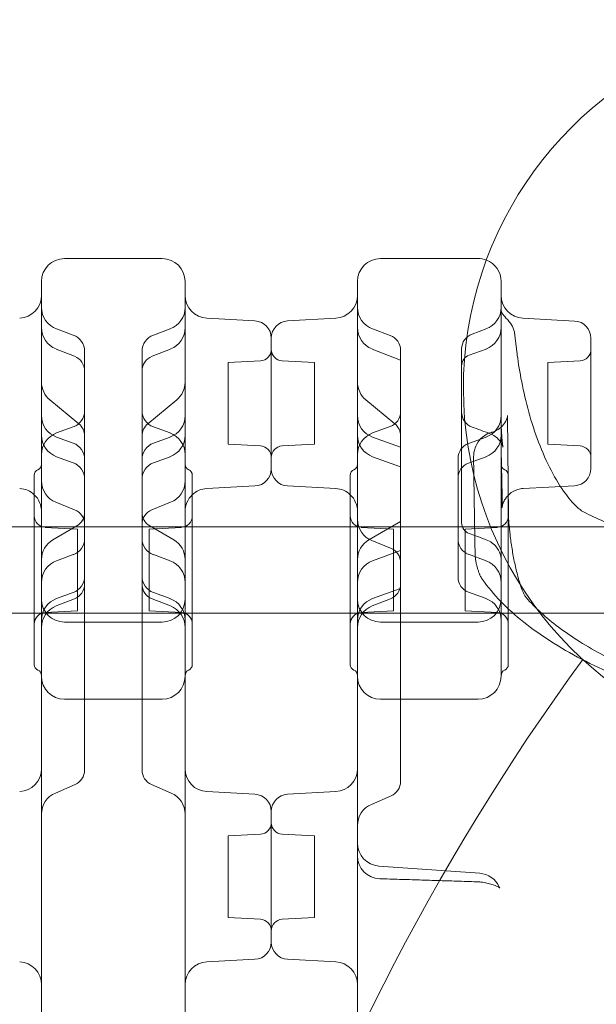
# Model space of a CAD drawing. Units: millimetres. Extents: x 264899 to 291084, y -28394 to -20246.
# Drawn here: x 272701 to 272901, y -25716 to -25374 of the extents above; entities that cross this region are included whole.
import ezdxf

# ---------------------------------------------------------------- set-up
doc = ezdxf.new("R2010")
doc.units = ezdxf.units.MM

# ---------------------------------------------------------------- blocks, each defined once
blk = doc.blocks.new('A$C218C09FC')
at = {"color": 0, "linetype": 'Continuous', "lineweight": 0}
for p, q in [((131481.39, -11750.11), (131515.39, -11750.11)), ((131625.39, -11750.11), (131591.39, -11750.11)), ((131547.7, -11771.77), (131530.97, -11770.9)), ((131559.08, -11771.77), (131575.81, -11770.9)), ((131658.96, -11771.84), (131640.97, -11770.9)), ((131484.44, -11776.72), (131478.65, -11774.61)), ((131512.34, -11776.72), (131518.13, -11774.61)), ((131594.77, -11776.84), (131588.65, -11774.61)), ((131623.27, -11776.38), (131628.13, -11774.61)), ((131553.39, -11823.23), (131553.39, -11777.77)), ((131553.39, -11777.77), (131553.39, -11800.5)), ((131664.65, -11823.13), (131664.65, -11777.83)), ((131484.91, -11784.12), (131478.45, -11781.58)), ((131488.39, -11789.24), (131488.39, -11782.36)), ((131508.39, -11789.24), (131508.39, -11782.36)), ((131518.32, -11781.58), (131511.87, -11784.12)), ((131598.39, -11785.49), (131588.45, -11781.58)), ((131598.39, -11782.01), (131598.39, -11785.49)), ((131619.65, -11787.46), (131619.65, -11781.55)), ((131622.28, -11783.7), (131628.13, -11781.58)), ((131538.39, -11786.29), (131549.6, -11785.7)), ((131538.39, -11786.29), (131538.39, -11814.71)), ((131568.39, -11786.29), (131557.18, -11785.7)), ((131568.39, -11800.5), (131568.39, -11786.29)), ((131598.39, -11785.49), (131598.39, -11785.62)), ((131598.39, -11785.62), (131598.39, -11796.23)), ((131649.65, -11786.29), (131660.86, -11785.7)), ((131649.65, -11786.29), (131649.65, -11814.71)), ((131488.39, -11789.32), (131488.39, -11789.24)), ((131488.39, -11800.88), (131488.39, -11789.32)), ((131508.39, -11789.32), (131508.39, -11789.24)), ((131508.39, -11800.88), (131508.39, -11789.32)), ((131619.65, -11787.52), (131619.65, -11787.46)), ((131619.65, -11801.71), (131619.65, -11787.52)), ((131598.39, -11796.23), (131598.39, -11810.91)), ((131486.38, -11807.58), (131476.31, -11799.29)), ((131520.47, -11799.29), (131510.39, -11807.58)), ((131596.38, -11807.58), (131586.31, -11799.29)), ((131488.39, -11805.47), (131488.39, -11800.88)), ((131508.39, -11805.47), (131508.39, -11800.88)), ((131553.39, -11800.5), (131553.39, -11823.23)), ((131568.39, -11814.71), (131568.39, -11800.5)), ((131619.65, -11802.09), (131619.65, -11801.71)), ((131619.65, -11841.82), (131619.65, -11802.09)), ((131488.39, -11819.98), (131488.39, -11805.47)), ((131508.39, -11819.98), (131508.39, -11805.47)), ((131484.44, -11808.67), (131478.65, -11810.78)), ((131512.34, -11808.67), (131518.13, -11810.78)), ((131594.77, -11808.55), (131588.65, -11810.78)), ((131484.44, -11814.34), (131478.65, -11812.24)), ((131512.34, -11814.34), (131518.13, -11812.24)), ((131598.39, -11815.78), (131588.65, -11812.24)), ((131598.39, -11810.91), (131598.39, -11815.78)), ((131622.01, -11814.46), (131628.13, -11812.24)), ((131538.39, -11814.71), (131549.6, -11815.3)), ((131568.39, -11814.71), (131557.18, -11815.3)), ((131598.39, -11815.78), (131598.39, -11864.86)), ((131649.65, -11814.71), (131660.86, -11815.3)), ((131484.44, -11821.17), (131478.65, -11819.06)), ((131488.39, -11860.66), (131488.39, -11819.98)), ((131508.39, -11860.66), (131508.39, -11819.98)), ((131512.34, -11821.17), (131518.13, -11819.06)), ((131598.39, -11822.61), (131588.65, -11819.06)), ((131618.39, -11861.01), (131618.39, -11819.63)), ((131622.01, -11821.29), (131628.13, -11819.06)), ((131473.39, -11895.42), (131473.39, -11824)), ((131523.39, -11895.42), (131523.39, -11824)), ((131470.89, -11891.42), (131470.89, -11825.42)), ((131525.89, -11891.42), (131525.89, -11825.42)), ((131580.89, -11891.42), (131580.89, -11825.42)), ((131583.39, -11826.24), (131583.39, -11895.42)), ((131633.39, -11851.65), (131633.39, -11826.24)), ((131635.89, -11856.48), (131635.89, -11825.42)), ((131547.7, -11829.23), (131530.97, -11830.1)), ((131559.08, -11829.23), (131575.81, -11830.1)), ((131658.96, -11829.16), (131641.12, -11830.09)), ((131484.93, -11837.48), (131478.42, -11834.88)), ((131518.36, -11834.88), (131511.85, -11837.48)), ((131470.89, -11843.42), (131415.89, -11843.42)), ((131525.89, -11843.42), (131470.89, -11843.42)), ((131485.89, -11844.21), (131474.68, -11843.62)), ((131485.66, -11843.12), (131477.37, -11847.94)), ((131485.89, -11844.21), (131485.89, -11872.63)), ((131510.89, -11844.21), (131522.1, -11843.62)), ((131510.89, -11844.21), (131510.89, -11872.63)), ((131519.41, -11847.94), (131511.12, -11843.12)), ((131580.89, -11843.42), (131525.89, -11843.42)), ((131690.74, -11843.42), (131580.89, -11843.42)), ((131595.89, -11844.21), (131584.68, -11843.62)), ((131598.39, -11841.53), (131587.37, -11847.94)), ((131595.89, -11844.21), (131595.89, -11872.63)), ((131620.89, -11844.21), (131632.1, -11843.62)), ((131620.89, -11844.21), (131620.89, -11872.63)), ((131594.93, -11850.83), (131588.42, -11848.23)), ((131484.44, -11853.12), (131478.65, -11855.23)), ((131512.34, -11853.12), (131518.13, -11855.23)), ((131598.39, -11851.69), (131588.65, -11855.23)), ((131622.01, -11853), (131628.13, -11855.23)), ((131633.39, -11895.42), (131633.39, -11851.65)), ((131635.89, -11891.42), (131635.89, -11856.48)), ((131488.39, -11863.34), (131488.39, -11860.66)), ((131508.39, -11863.34), (131508.39, -11860.66)), ((131488.39, -11863.4), (131488.39, -11863.34)), ((131488.39, -11884.33), (131488.39, -11863.4)), ((131508.39, -11863.4), (131508.39, -11863.34)), ((131508.39, -11884.33), (131508.39, -11863.4)), ((131598.39, -11864.86), (131588.65, -11868.4)), ((131598.39, -11864.86), (131598.39, -11888.26)), ((131484.86, -11868.54), (131478.52, -11870.97)), ((131484.44, -11866.3), (131478.65, -11868.4)), ((131518.26, -11870.97), (131511.92, -11868.54)), ((131512.34, -11866.3), (131518.13, -11868.4)), ((131594.86, -11868.54), (131588.52, -11870.97)), ((131622.01, -11866.18), (131628.13, -11868.4)), ((131470.89, -11873.42), (131415.89, -11873.42)), ((131525.89, -11873.42), (131470.89, -11873.42)), ((131485.89, -11872.63), (131474.68, -11873.22)), ((131510.89, -11872.63), (131522.1, -11873.22)), ((131580.89, -11873.42), (131525.89, -11873.42)), ((131635.89, -11873.42), (131580.89, -11873.42)), ((131595.89, -11872.63), (131584.68, -11873.22)), ((131620.89, -11872.63), (131632.1, -11873.22)), ((131646.93, -11873.42), (131635.89, -11873.42)), ((131690.74, -11873.42), (131646.93, -11873.42)), ((131481.39, -11876.59), (131515.39, -11876.59)), ((131625.39, -11876.59), (131591.39, -11876.59)), ((131488.39, -11888.05), (131488.39, -11884.33)), ((131508.39, -11888.05), (131508.39, -11884.33)), ((131488.39, -11927.9), (131488.39, -11888.05)), ((131508.39, -11927.9), (131508.39, -11888.05)), ((131598.39, -11888.26), (131598.39, -11891.99)), ((131598.39, -11891.99), (131598.39, -11931.83)), ((131481.39, -11903.42), (131515.39, -11903.42)), ((131591.39, -11903.42), (131625.39, -11903.42)), ((131488.39, -11928.06), (131488.39, -11927.9)), ((131508.39, -11928.06), (131508.39, -11927.9)), ((131485.07, -11933.11), (131478.22, -11936.06)), ((131518.56, -11936.06), (131511.71, -11933.11)), ((131598.39, -11931.83), (131598.39, -11931.99)), ((131547.7, -11936.45), (131530.97, -11935.57)), ((131559.08, -11936.45), (131575.81, -11935.57)), ((131595.07, -11937.04), (131588.22, -11940)), ((131553.39, -11987.9), (131553.39, -11942.44)), ((131553.39, -11942.44), (131553.39, -11965.17)), ((131538.39, -11950.96), (131549.6, -11950.37)), ((131568.39, -11950.96), (131557.18, -11950.37)), ((131538.39, -11950.96), (131538.39, -11979.38)), ((131568.39, -11965.17), (131568.39, -11950.96)), ((131583.39, -11957.88), (131583.39, -12021.31)), ((131590.82, -11961.45), (131625.96, -11963.96)), ((131553.39, -11965.17), (131553.39, -11987.9)), ((131568.39, -11979.38), (131568.39, -11965.17)), ((131538.39, -11979.38), (131549.6, -11979.97)), ((131568.39, -11979.38), (131557.18, -11979.97)), ((131547.7, -11993.9), (131530.97, -11994.77)), ((131559.08, -11993.9), (131575.81, -11994.77))]:
    blk.add_line(p, q, dxfattribs=at)
for centre, radius, start, end in [((131748.42, -11795.17), 128.15, 26.9527, 243.0134), ((131481.39, -11758.11), 8, 90, 180), ((131515.39, -11758.11), 8, 0, 90), ((131591.39, -11758.11), 8, 90, 180), ((131625.39, -11758.11), 8, 69.008, 90), ((131625.39, -11758.11), 8, 0, 69.008), ((131465.39, -11762.91), 8, 273, 0), ((131531.39, -11762.91), 8, 180, 267), ((131575.39, -11762.91), 8, 273, 0), ((131641.39, -11762.91), 8, 180, 267), ((131481.39, -11767.09), 8, 180, 250), ((131515.39, -11767.09), 8, 290, 0), ((131591.39, -11767.09), 8, 180, 250), ((131625.39, -11767.09), 8, 290, 0), ((131547.39, -11777.77), 6, 0, 87), ((131559.39, -11777.77), 6, 93, 180), ((131630.16, -11777.26), 8, 6.7376, 45.2888), ((131658.65, -11777.83), 6, 0, 87), ((131481.39, -11774.13), 8, 180, 248.4794), ((131515.39, -11774.13), 8, 291.5206, 0), ((131591.39, -11774.13), 8, 180, 248.4794), ((131625.39, -11774.06), 8, 290, 0), ((131482.39, -11782.36), 6, 0, 70), ((131514.39, -11782.36), 6, 110, 180), ((131592.89, -11782.01), 5.5, 0, 70), ((131625.15, -11781.55), 5.5, 110, 180), ((131549.39, -11781.7), 4, 273, 0), ((131557.39, -11781.7), 4, 180, 267), ((131660.65, -11781.7), 4, 273, 0), ((131482.89, -11789.24), 5.5, 0, 68.4794), ((131513.89, -11789.24), 5.5, 111.5206, 180), ((131623.65, -11787.46), 4, 110, 180), ((131481.39, -11793.11), 8, 180, 230.546), ((131515.39, -11793.11), 8, 309.454, 0), ((131591.39, -11793.11), 8, 180, 230.546), ((131482.39, -11803.04), 6, 290, 0), ((131514.39, -11803.04), 6, 180, 250), ((131592.89, -11803.39), 5.5, 290, 0), ((131625.15, -11803.56), 5.5, 180, 250.0032), ((131481.39, -11804.72), 8, 180, 250), ((131515.39, -11804.72), 8, 290, 0), ((131591.39, -11804.72), 8, 180, 250), ((131625.39, -11804.72), 8, 290, 0), ((131482.89, -11811.83), 5.5, 0, 50.546), ((131513.89, -11811.83), 5.5, 129.454, 180), ((131592.89, -11811.83), 5.5, 0, 50.546), ((131481.39, -11818.3), 8, 110, 180), ((131481.39, -11811.54), 8, 180, 250), ((131515.39, -11818.3), 8, 0, 70), ((131515.39, -11811.54), 8, 290, 0), ((131591.39, -11818.3), 8, 110, 180), ((131591.39, -11811.54), 8, 180, 250), ((131625.39, -11811.54), 8, 290, 0), ((131482.39, -11819.98), 6, 0, 70), ((131514.39, -11819.98), 6, 110, 180), ((131549.39, -11819.3), 4, 0, 87), ((131557.39, -11819.3), 4, 93, 180), ((131623.89, -11819.63), 5.5, 110, 180), ((131660.65, -11819.3), 4, 0, 87), ((131472.89, -11825.42), 2, 112.0243, 180), ((131471.39, -11821.71), 2, 292.0243, 360), ((131482.39, -11826.81), 6, 0, 70), ((131514.39, -11826.81), 6, 110, 180), ((131525.39, -11821.71), 2, 180, 247.9757), ((131523.89, -11825.42), 2, 0, 67.9757), ((131547.39, -11823.23), 6, 273, 0), ((131559.39, -11823.23), 6, 180, 267), ((131582.89, -11825.42), 2, 112.0243, 180), ((131581.39, -11821.71), 2, 292.0243, 360), ((131623.89, -11826.46), 5.5, 110, 180), ((131635.39, -11821.71), 2, 180, 247.9757), ((131633.89, -11825.42), 2, 0, 67.9757), ((131658.65, -11823.17), 6, 273, 0), ((131481.39, -11827.45), 8, 180, 248.232), ((131515.39, -11827.45), 8, 291.768, 0), ((131465.39, -11838.09), 8, 46.5675, 87), ((131531.39, -11838.09), 8, 93, 133.4325), ((131575.39, -11838.09), 8, 46.5675, 87), ((131465.39, -11838.09), 8, 0, 46.5675), ((131531.39, -11838.09), 8, 133.4325, 180), ((131575.39, -11838.09), 8, 0, 46.5675), ((131482.89, -11842.59), 5.5, 0, 68.232), ((131513.89, -11842.59), 5.5, 111.768, 180), ((131474.89, -11839.62), 4, 180, 267), ((131482.89, -11838.36), 5.5, 300.192, 0), ((131513.89, -11838.36), 5.5, 180, 239.808), ((131521.89, -11839.62), 4, 273, 0), ((131584.89, -11839.62), 4, 180, 267), ((131591.39, -11840.8), 8, 180, 248.232), ((131631.89, -11839.62), 4, 273, 0), ((131623.65, -11842.02), 4, 180, 250.0001), ((131481.39, -11854.86), 8, 120.192, 180), ((131482.39, -11847.49), 6, 290, 0), ((131514.39, -11847.49), 6, 180, 250), ((131515.39, -11854.86), 8, 0, 59.808), ((131591.39, -11854.86), 8, 120.192, 180), ((131623.89, -11847.84), 5.5, 180, 250), ((131592.89, -11855.94), 5.5, 0, 68.232), ((131481.39, -11862.75), 8, 110, 180), ((131515.39, -11862.75), 8, 0, 70), ((131591.39, -11862.75), 8, 110, 180), ((131625.39, -11862.75), 8, 0, 70), ((131482.39, -11860.66), 6, 290, 0), ((131514.39, -11860.66), 6, 180, 250), ((131623.89, -11861.01), 5.5, 180, 250), ((131482.89, -11863.4), 5.5, 291.0106, 0), ((131513.89, -11863.4), 5.5, 180, 248.9894), ((131592.89, -11863.4), 5.5, 291.0106, 0), ((131481.39, -11875.92), 8, 110, 180), ((131481.39, -11868.59), 8, 180, 270), ((131515.39, -11868.59), 8, 270, 0), ((131515.39, -11875.92), 8, 0, 70), ((131591.39, -11875.92), 8, 110, 180), ((131591.39, -11868.59), 8, 180, 270), ((131625.39, -11868.59), 8, 270, 0), ((131625.39, -11875.92), 8, 0, 70), ((131481.39, -11878.44), 8, 111.0106, 180), ((131515.39, -11878.44), 8, 0, 68.9894), ((131591.39, -11878.44), 8, 111.0106, 180), ((131474.89, -11877.22), 4, 93, 180), ((131521.89, -11877.22), 4, 0, 87), ((131584.89, -11877.22), 4, 93, 180), ((131631.89, -11877.22), 4, 0, 87), ((131472.89, -11891.42), 2, 180, 247.9757), ((132328.42, -12375.51), 824.94, 143.91134, 216.05325), ((131523.89, -11891.42), 2, 292.0243, 0), ((131582.89, -11891.42), 2, 180, 247.9757), ((131633.89, -11891.42), 2, 292.0243, 0), ((131471.39, -11895.13), 2, 0, 67.9757), ((131481.39, -11895.42), 8, 180, 270), ((131515.39, -11895.42), 8, 270, 0), ((131525.39, -11895.13), 2, 112.0243, 180), ((131581.39, -11895.13), 2, 0, 67.9757), ((131591.39, -11895.42), 8, 180, 270), ((131625.39, -11895.42), 8, 270, 0), ((131635.39, -11895.13), 2, 112.0243, 180), ((131465.39, -11927.58), 8, 273, 0), ((131482.89, -11928.06), 5.5, 293.3353, 0), ((131513.89, -11928.06), 5.5, 180, 246.6647), ((131531.39, -11927.58), 8, 180, 267), ((131575.39, -11927.58), 8, 273, 0), ((131592.89, -11931.99), 5.5, 293.3353, 0), ((131481.39, -11943.41), 8, 113.3353, 180), ((131515.39, -11943.41), 8, 0, 66.6647), ((131547.39, -11942.44), 6, 0, 87), ((131559.39, -11942.44), 6, 93, 180), ((131591.39, -11947.34), 8, 113.3353, 180), ((131549.39, -11946.37), 4, 273, 0), ((131557.39, -11946.37), 4, 180, 267), ((131591.39, -11953.47), 8, 180, 265.904), ((131591.39, -11957.88), 8, 180, 268.3183), ((131625.39, -11971.94), 8, 24.2675, 85.904), ((131625.39, -11974.96), 8, 78.8695, 88.0655), ((131549.39, -11983.97), 4, 0, 87), ((131557.39, -11983.97), 4, 93, 180), ((131547.39, -11987.9), 6, 273, 0), ((131559.39, -11987.9), 6, 180, 267), ((131465.39, -12002.76), 8, 0, 87), ((131531.39, -12002.76), 8, 93, 180), ((131575.39, -12002.76), 8, 0, 87)]:
    blk.add_arc(centre, radius, start, end, dxfattribs=at)
for centre, major_axis, ratio, start_param, end_param in [((131636.27, -11793.02), (1.37, 24.08), 0.104965, 2.068454, 2.070897), ((132196.91, -11866.33), (-563.51, 13.96), 0.217858, 0.015999, 0.017207), ((131625.44, -11854.92), (7.99, 0.43), 0.960354, 0, 0.000029)]:
    blk.add_ellipse(centre, major_axis=major_axis, ratio=ratio, start_param=start_param, end_param=end_param, dxfattribs=at)
for points, knots in [([(131473.39, -11824), (131473.39, -11813.74), (131473.39, -11803.42), (131473.39, -11783.59), (131473.39, -11774.36), (131473.39, -11764.06), (131473.39, -11761.34), (131473.39, -11759.03), (131473.39, -11758.54), (131473.39, -11758.17), (131473.39, -11758.11), (131473.39, -11758.11)], [0.031055, 0.031055, 0.031055, 0.031055, 10.657688, 10.657688, 22.656959, 22.656959, 30.209279, 30.209279, 33.985439, 33.985439, 35.941771, 35.941771, 35.941771, 35.941771]), ([(131523.39, -11824), (131523.39, -11813.74), (131523.39, -11803.42), (131523.39, -11783.59), (131523.39, -11774.36), (131523.39, -11764.06), (131523.39, -11761.34), (131523.39, -11759.03), (131523.39, -11758.54), (131523.39, -11758.17), (131523.39, -11758.11), (131523.39, -11758.11)], [0.031055, 0.031055, 0.031055, 0.031055, 10.657688, 10.657688, 22.656959, 22.656959, 30.209279, 30.209279, 33.985439, 33.985439, 35.941771, 35.941771, 35.941771, 35.941771]), ([(131583.39, -11823.44), (131583.39, -11813.23), (131583.39, -11802.97), (131583.39, -11783.24), (131583.39, -11774.06), (131583.39, -11763.89), (131583.39, -11761.23), (131583.39, -11758.98), (131583.39, -11758.5), (131583.39, -11758.16), (131583.39, -11758.11), (131583.39, -11758.11)], [-60.193824, -60.193824, -60.193824, -60.193824, -49.613758, -49.613758, -37.62114, -37.62114, -30.096912, -30.096912, -26.334798, -26.334798, -24.483202, -24.483202, -24.483202, -24.483202]), ([(131633.39, -11758.11), (131633.39, -11758.11), (131633.39, -11758.11), (131633.39, -11758.37), (131633.39, -11763.96), (131633.39, -11785.94), (131633.39, -11800.65), (131633.39, -11818.29), (131633.39, -11820.87), (131633.39, -11823.44)], [-35.37734, -35.37734, -35.37734, -35.37734, -34.908455, -34.908455, -18.359261, -18.359261, -2.667594, -2.667594, 0, 0, 0, 0]), ([(131633.39, -11768.07), (131633.39, -11768.05), (131633.39, -11768.07), (131633.42, -11768.23), (131633.45, -11768.36), (131633.61, -11768.74), (131633.74, -11768.99), (131634.1, -11769.59), (131634.34, -11769.94), (131634.96, -11770.71), (131635.34, -11771.13), (131635.79, -11771.58)], [0, 0, 0, 0, 1.622294, 1.622294, 3.244589, 3.244589, 4.866883, 4.866883, 6.489178, 6.489178, 8.111472, 8.111472, 8.111472, 8.111472]), ([(131638.11, -11776.32), (131638.17, -11776.82), (131638.23, -11777.31), (131638.35, -11778.3), (131638.41, -11778.8), (131638.53, -11779.79), (131638.59, -11780.28), (131638.71, -11781.27), (131638.77, -11781.76), (131638.9, -11782.75), (131638.96, -11783.25), (131639.03, -11783.74)], [-1.35611622, -1.35611622, -1.35611622, -1.35611622, -1.35210557, -1.35210557, -1.34809491, -1.34809491, -1.34408426, -1.34408426, -1.3400736, -1.3400736, -1.33606294, -1.33606294, -1.33606294, -1.33606294]), ([(131639.03, -11783.74), (131639.39, -11786.55), (131639.89, -11789.71), (131641.21, -11796.43), (131642.03, -11799.97), (131644.01, -11807.11), (131645.15, -11810.65), (131647.75, -11817.51), (131649.23, -11820.83), (131652.38, -11826.89), (131654.09, -11829.64), (131657.4, -11834.13), (131658.99, -11835.86), (131661.11, -11837.7), (131661.82, -11838.15), (131662.1, -11838.28)], [0, 0, 0, 0, 1.141729, 1.141729, 2.304909, 2.304909, 3.480993, 3.480993, 4.714025, 4.714025, 6.02396, 6.02396, 7.333561, 7.333561, 8.207377, 8.207377, 8.207377, 8.207377]), ([(131629.36, -11810.95), (131630.16, -11811.24), (131630.79, -11811.61), (131631.92, -11812.42), (131632.33, -11812.85), (131633.03, -11813.67), (131633.25, -11814.02), (131633.59, -11814.6), (131633.7, -11814.82), (131633.87, -11815.21), (131633.93, -11815.35), (131634.02, -11815.62), (131634.04, -11815.69), (131634.07, -11815.79), (131634.05, -11815.73), (131633.98, -11815.38), (131633.91, -11814.95), (131633.76, -11813.66), (131633.67, -11812.73), (131633.53, -11810.56), (131633.47, -11809.29), (131633.4, -11806.81), (131633.39, -11805.65), (131633.39, -11804.44)], [-2.764246, -2.764246, -2.764246, -2.764246, -2.715865, -2.715865, -2.651604, -2.651604, -2.570842, -2.570842, -2.484191, -2.484191, -2.380492, -2.380492, -2.231422, -2.231422, -1.980503, -1.980503, -1.536382, -1.536382, -0.983533, -0.983533, -0.430684, -0.430684, 0, 0, 0, 0]), ([(131635.63, -11806.14), (131635.62, -11805.79), (131635.62, -11805.48), (131635.64, -11805.01), (131635.65, -11804.83), (131635.66, -11804.68), (131635.67, -11804.69), (131635.61, -11804.97), (131635.59, -11805.07), (131635.51, -11805.41), (131635.43, -11805.69), (131635.11, -11806.46), (131634.91, -11806.88), (131634.19, -11807.95), (131633.68, -11808.58), (131632.19, -11809.72), (131631.31, -11810.21), (131630.22, -11810.53), (131630.14, -11810.55), (131630.06, -11810.57)], [0, 0, 0, 0, 0.266746, 0.266746, 0.533492, 0.533492, 0.800238, 0.800238, 0.892296, 0.892296, 1.034792, 1.034792, 1.144558, 1.144558, 1.246837, 1.246837, 1.327478, 1.327478, 1.333729, 1.333729, 1.333729, 1.333729]), ([(131635.96, -11839.28), (131635.94, -11837.07), (131635.91, -11834.86), (131635.87, -11830.45), (131635.85, -11828.24), (131635.8, -11823.82), (131635.78, -11821.61), (131635.73, -11817.19), (131635.71, -11814.98), (131635.67, -11810.56), (131635.65, -11808.35), (131635.63, -11806.14)], [1.41338956, 1.41338956, 1.41338956, 1.41338956, 1.41551156, 1.41551156, 1.41763356, 1.41763356, 1.41975556, 1.41975556, 1.42187755, 1.42187755, 1.42399955, 1.42399955, 1.42399955, 1.42399955]), ([(131623.8, -11819.9), (131623.8, -11819.61), (131623.8, -11819.3), (131623.82, -11818.66), (131623.85, -11818.31), (131623.95, -11817.51), (131624.02, -11817.05), (131624.36, -11815.81), (131624.6, -11815.01), (131625.83, -11813.21), (131626.54, -11812.36), (131628.35, -11811.19), (131629.18, -11810.8), (131630.06, -11810.57)], [-1.2818172, -1.2818172, -1.2818172, -1.2818172, -1.168197, -1.168197, -1.0545768, -1.0545768, -0.9409566, -0.9409566, -0.8273364, -0.8273364, -0.7563227, -0.7563227, -0.7137162, -0.7137162, -0.7137162, -0.7137162]), ([(131633.39, -11811.55), (131633.39, -11812.24), (131633.39, -11812.93), (131633.4, -11814.3), (131633.4, -11814.97), (131633.42, -11816.31), (131633.43, -11816.97), (131633.45, -11818.26), (131633.46, -11818.9), (131633.48, -11820.15), (131633.49, -11820.76), (131633.5, -11821.36)], [0, 0, 0, 0, 0.213385, 0.213385, 0.42677, 0.42677, 0.640155, 0.640155, 0.85354, 0.85354, 1.066926, 1.066926, 1.066926, 1.066926]), ([(131583.39, -11815.59), (131583.39, -11815.6), (131583.39, -11815.61), (131583.39, -11815.99), (131583.39, -11816.34), (131583.39, -11816.98), (131583.39, -11817.28), (131583.39, -11817.56), (131583.39, -11817.57), (131583.39, -11817.58)], [-0.0081831, -0.0081831, -0.0081831, -0.0081831, 0, 0, 0.2812325, 0.2812325, 0.5624649, 0.5624649, 0.570648, 0.570648, 0.570648, 0.570648]), ([(131624.33, -11853.01), (131624.29, -11850.81), (131624.25, -11848.6), (131624.18, -11844.19), (131624.15, -11841.98), (131624.08, -11837.56), (131624.04, -11835.36), (131623.97, -11830.94), (131623.94, -11828.73), (131623.87, -11824.32), (131623.84, -11822.11), (131623.8, -11819.9)], [-6.953458, -6.953458, -6.953458, -6.953458, -5.562766, -5.562766, -4.172075, -4.172075, -2.781383, -2.781383, -1.390692, -1.390692, 0, 0, 0, 0]), ([(131583.39, -11823.44), (131583.39, -11823.53), (131583.39, -11823.62), (131583.39, -11823.86), (131583.39, -11824.02), (131583.39, -11824.46), (131583.39, -11824.76), (131583.39, -11825.44), (131583.39, -11825.82), (131583.39, -11826.24)], [0, 0, 0, 0, 0.0889019, 0.0889019, 0.2311451, 0.2311451, 0.458734, 0.458734, 0.7112156, 0.7112156, 0.7112156, 0.7112156]), ([(131633.39, -11826.24), (131633.39, -11825.82), (131633.39, -11825.44), (131633.39, -11824.76), (131633.39, -11824.46), (131633.39, -11824.02), (131633.39, -11823.86), (131633.39, -11823.62), (131633.39, -11823.53), (131633.39, -11823.44)], [0, 0, 0, 0, 0.2524815, 0.2524815, 0.4800705, 0.4800705, 0.6223136, 0.6223136, 0.7112156, 0.7112156, 0.7112156, 0.7112156]), ([(131633.5, -11821.36), (131633.55, -11823.43), (131633.59, -11825.37), (131633.67, -11828.88), (131633.7, -11830.45), (131633.74, -11833.11), (131633.74, -11834.24), (131633.72, -11835.95), (131633.7, -11836.57), (131633.68, -11836.86), (131633.67, -11836.88), (131633.7, -11836.65), (131633.72, -11836.55), (131633.76, -11836.32), (131633.78, -11836.22), (131633.86, -11835.91), (131633.92, -11835.67), (131634.16, -11835), (131634.3, -11834.64), (131634.91, -11833.58), (131635.32, -11832.86), (131637.03, -11831.42), (131637.96, -11830.81), (131639.8, -11830.25), (131640.45, -11830.13), (131641.12, -11830.09)], [0, 0, 0, 0, 0.738435, 0.738435, 1.476871, 1.476871, 2.215306, 2.215306, 2.953742, 2.953742, 3.253407, 3.253407, 3.367505, 3.367505, 3.428888, 3.428888, 3.515788, 3.515788, 3.579663, 3.579663, 3.63966, 3.63966, 3.675397, 3.675397, 3.692177, 3.692177, 3.692177, 3.692177]), ([(131641.64, -11867.45), (131641.73, -11867.57), (131641.77, -11867.62), (131641.78, -11867.63), (131641.72, -11867.55), (131641.53, -11867.2), (131641.36, -11866.87), (131640.92, -11865.86), (131640.62, -11865.1), (131639.94, -11863.17), (131639.57, -11861.96), (131638.82, -11859.21), (131638.45, -11857.68), (131637.77, -11854.44), (131637.46, -11852.77), (131636.92, -11849.44), (131636.69, -11847.79), (131636.33, -11844.76), (131636.2, -11843.35), (131636.02, -11841.04), (131635.97, -11840.09), (131635.96, -11839.39), (131635.96, -11839.33), (131635.96, -11839.28)], [0, 0, 0, 0, 0.158315, 0.158315, 0.376503, 0.376503, 0.69039, 0.69039, 1.118488, 1.118488, 1.622733, 1.622733, 2.157764, 2.157764, 2.700255, 2.700255, 3.245329, 3.245329, 3.78967, 3.78967, 4.30363, 4.30363, 4.350639, 4.350639, 4.350639, 4.350639]), ([(131662.1, -11838.28), (131664.32, -11839.4), (131666.67, -11840.5), (131671.59, -11842.67), (131674.17, -11843.73), (131679.55, -11845.8), (131682.34, -11846.82), (131688.15, -11848.79), (131691.15, -11849.75), (131697.36, -11851.61), (131700.56, -11852.51), (131703.85, -11853.38)], [-0.9987491, -0.9987491, -0.9987491, -0.9987491, -0.9359889, -0.9359889, -0.8732288, -0.8732288, -0.8104686, -0.8104686, -0.7477084, -0.7477084, -0.6849483, -0.6849483, -0.6849483, -0.6849483]), ([(131619.65, -11841.82), (131619.65, -11841.83), (131619.65, -11841.84), (131619.65, -11841.86), (131619.65, -11841.87), (131619.65, -11841.9), (131619.65, -11841.92), (131619.65, -11841.97), (131619.65, -11841.99), (131619.65, -11842.01)], [0, 0, 0, 0, 0.0085663, 0.0085663, 0.02227239, 0.02227239, 0.04420213, 0.04420213, 0.06853044, 0.06853044, 0.06853044, 0.06853044]), ([(131619.65, -11842.01), (131619.65, -11842.01), (131619.65, -11842.01), (131619.65, -11842.02), (131619.65, -11842.02), (131619.65, -11842.02)], [0.000225972, 0.000225972, 0.000225972, 0.000225972, 0.003845624, 0.003845624, 0.004731582, 0.004731582, 0.004731582, 0.004731582]), ([(131628.23, -11847.94), (131627.92, -11847.83), (131627.61, -11847.71), (131626.92, -11847.46), (131626.54, -11847.33), (131625.72, -11847.02), (131625.27, -11846.86), (131623.97, -11846.39), (131623.13, -11846.08), (131622.28, -11845.77)], [0, 0, 0, 0, 1, 1, 2.2, 2.2, 3.64, 3.64, 6.336706, 6.336706, 6.336706, 6.336706]), ([(131628.23, -11847.94), (131629.04, -11848.23), (131629.68, -11848.61), (131630.88, -11849.48), (131631.33, -11849.96), (131632.2, -11851.01), (131632.45, -11851.48), (131632.98, -11852.52), (131633.07, -11852.88), (131633.26, -11853.5), (131633.3, -11853.7), (131633.36, -11853.99), (131633.37, -11854.09), (131633.4, -11854.27), (131633.41, -11854.34), (131633.42, -11854.46), (131633.43, -11854.5), (131633.43, -11854.56), (131633.43, -11854.56), (131633.43, -11854.54), (131633.43, -11854.52), (131633.43, -11854.49)], [-0.3734553, -0.3734553, -0.3734553, -0.3734553, -0.366227, -0.366227, -0.3563999, -0.3563999, -0.3404727, -0.3404727, -0.311211, -0.311211, -0.2754911, -0.2754911, -0.2419252, -0.2419252, -0.2011996, -0.2011996, -0.1401829, -0.1401829, -0.0654919, -0.0654919, 0, 0, 0, 0]), ([(131625.65, -11859.34), (131625.52, -11858.98), (131625.4, -11858.61), (131625.17, -11857.87), (131625.07, -11857.49), (131624.87, -11856.7), (131624.77, -11856.3), (131624.6, -11855.47), (131624.53, -11855.05), (131624.4, -11854.16), (131624.34, -11853.75), (131624.33, -11853.01)], [-0.4410269, -0.4410269, -0.4410269, -0.4410269, -0.3528215, -0.3528215, -0.2646161, -0.2646161, -0.1764108, -0.1764108, -0.0882054, -0.0882054, 0, 0, 0, 0]), ([(131633.42, -11854.34), (131633.42, -11854.25), (131633.41, -11854.17), (131633.41, -11853.99), (131633.4, -11853.9), (131633.4, -11853.73), (131633.4, -11853.65), (131633.39, -11853.47), (131633.39, -11853.39), (131633.39, -11853.22), (131633.39, -11853.13), (131633.39, -11853.04)], [1.09195279, 1.09195279, 1.09195279, 1.09195279, 1.09593096, 1.09593096, 1.09990913, 1.09990913, 1.10388729, 1.10388729, 1.10786546, 1.10786546, 1.11184363, 1.11184363, 1.11184363, 1.11184363]), ([(131626.87, -11861.74), (131626.66, -11861.44), (131626.51, -11861.2), (131626.28, -11860.79), (131626.19, -11860.62), (131626.04, -11860.31), (131625.98, -11860.17), (131625.87, -11859.91), (131625.82, -11859.79), (131625.73, -11859.56), (131625.69, -11859.45), (131625.65, -11859.34)], [0, 0, 0, 0, 0.0212358, 0.0212358, 0.0424716, 0.0424716, 0.0637075, 0.0637075, 0.0849433, 0.0849433, 0.1061791, 0.1061791, 0.1061791, 0.1061791]), ([(131673.43, -11895.21), (131669.22, -11893.38), (131665.2, -11891.47), (131657.59, -11887.49), (131654, -11885.42), (131647.27, -11881.12), (131644.14, -11878.89), (131638.35, -11874.27), (131635.69, -11871.88), (131630.89, -11866.94), (131628.74, -11864.38), (131626.87, -11861.74)], [0.840612, 0.840612, 0.840612, 0.840612, 0.9331265, 0.9331265, 1.0256409, 1.0256409, 1.1181553, 1.1181553, 1.2106698, 1.2106698, 1.3031842, 1.3031842, 1.3031842, 1.3031842]), ([(131677.41, -11892.32), (131674.12, -11890.8), (131671, -11889.24), (131665.1, -11886.04), (131662.33, -11884.41), (131657.16, -11881.1), (131654.76, -11879.41), (131650.34, -11876.02), (131648.32, -11874.3), (131644.68, -11870.88), (131643.06, -11869.16), (131641.64, -11867.45)], [0.872623, 0.872623, 0.872623, 0.872623, 0.9496442, 0.9496442, 1.0266654, 1.0266654, 1.1036866, 1.1036866, 1.1807079, 1.1807079, 1.2577291, 1.2577291, 1.2577291, 1.2577291]), ([(131473.39, -12071.11), (131473.39, -12039.26), (131473.39, -12010.33), (131473.39, -11957.3), (131473.39, -11934.77), (131473.39, -11908.93), (131473.39, -11901.64), (131473.39, -11895.42)], [0, 0, 0, 0, 13.862718, 13.862718, 29.705824, 29.705824, 37.389368, 37.389368, 37.389368, 37.389368]), ([(131523.39, -12071.11), (131523.39, -12039.26), (131523.39, -12010.33), (131523.39, -11957.3), (131523.39, -11934.77), (131523.39, -11908.93), (131523.39, -11901.64), (131523.39, -11895.42)], [0, 0, 0, 0, 13.862718, 13.862718, 29.705824, 29.705824, 37.389368, 37.389368, 37.389368, 37.389368]), ([(131583.39, -11957.88), (131583.39, -11953.68), (131583.39, -11949.64), (131583.39, -11924.34), (131583.39, -11907.77), (131583.39, -11895.42)], [-59.729079, -59.729079, -59.729079, -59.729079, -56.974831, -56.974831, -41.774142, -41.774142, -41.774142, -41.774142]), ([(131591.15, -11965.87), (131593.46, -11965.94), (131595.76, -11966.01), (131600.36, -11966.15), (131602.66, -11966.22), (131607.26, -11966.36), (131609.56, -11966.43), (131611.91, -11966.51), (131611.96, -11966.51), (131612.01, -11966.51)], [0.801596, 0.801596, 0.801596, 0.801596, 1.494011, 1.494011, 2.186426, 2.186426, 2.878841, 2.878841, 2.893389, 2.893389, 2.893389, 2.893389]), ([(131612.01, -11966.51), (131614.26, -11966.58), (131616.51, -11966.66), (131621.06, -11966.81), (131623.36, -11966.88), (131625.66, -11966.96)], [2.893389, 2.893389, 2.893389, 2.893389, 3.571256, 3.571256, 4.263671, 4.263671, 4.263671, 4.263671]), ([(131626.93, -11967.11), (131627.27, -11967.17), (131627.61, -11967.24), (131628.26, -11967.38), (131628.57, -11967.45), (131629.19, -11967.6), (131629.48, -11967.68), (131630.05, -11967.83), (131630.32, -11967.91), (131630.84, -11968.08), (131631.09, -11968.16), (131631.33, -11968.24)], [-0.6051888, -0.6051888, -0.6051888, -0.6051888, -0.4841511, -0.4841511, -0.3631133, -0.3631133, -0.2420755, -0.2420755, -0.1210378, -0.1210378, 0, 0, 0, 0]), ([(131631.33, -11968.24), (131631.63, -11968.36), (131631.91, -11968.47), (131632.36, -11968.69), (131632.54, -11968.79), (131632.81, -11968.96), (131632.89, -11969.03), (131632.96, -11969.09), (131632.95, -11969.08), (131632.85, -11968.96), (131632.76, -11968.84), (131632.68, -11968.65)], [-1.2390516, -1.2390516, -1.2390516, -1.2390516, -1.0559513, -1.0559513, -0.8728511, -0.8728511, -0.6897509, -0.6897509, -0.5066507, -0.5066507, -0.3235505, -0.3235505, -0.3235505, -0.3235505])]:
    blk.add_open_spline(points, degree=3, knots=knots, dxfattribs=at)
for points in [[(131629.36, -11810.95), (131627.33, -11810.21), (131625.3, -11809.47), (131623.27, -11808.73)], [(131664.65, -11823.17), (131664.65, -11823.17), (131664.65, -11823.16), (131664.65, -11823.13)]]:
    blk.add_open_spline(points, degree=3, dxfattribs=at)

msp = doc.modelspace()

# ---------------------------------------------------------------- block references
msp.add_blockref('A$C218C09FC', (141234.75, -13706.56))

doc.saveas('drawing.dxf')
